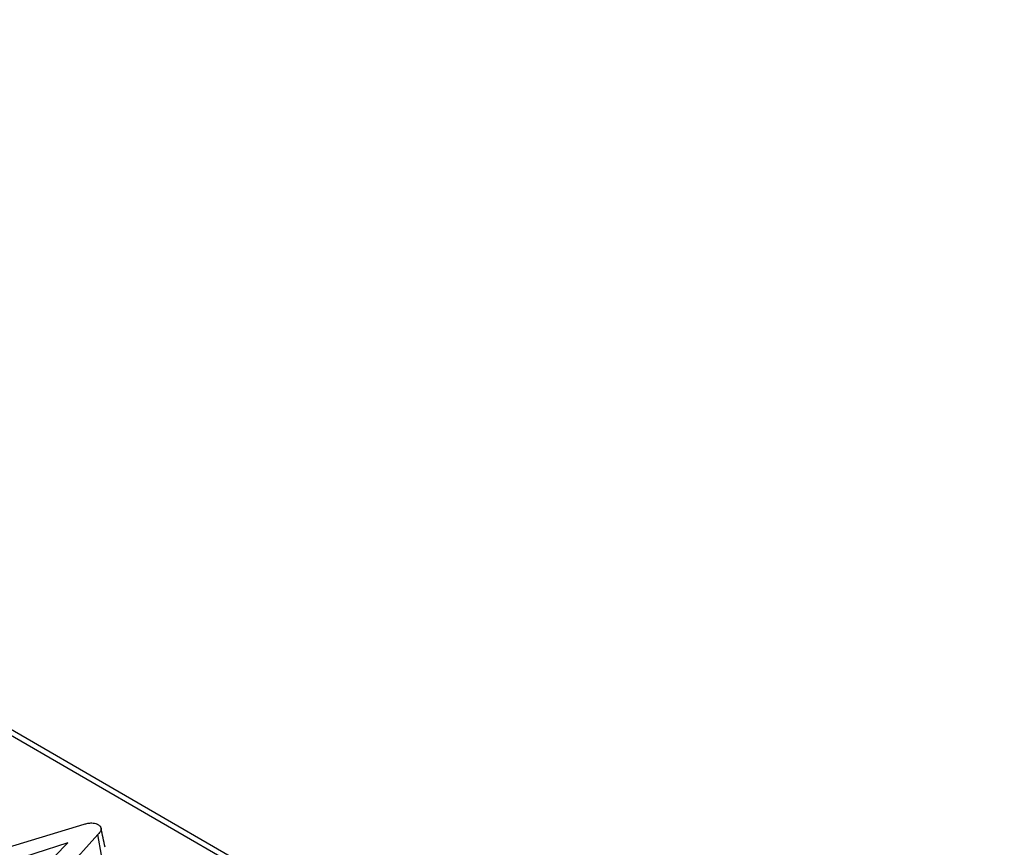
# Model space of a CAD drawing. Units: millimetres. Extents: x -207 to 2164, y -8 to 924.
# Drawn here: x 866 to 918, y 322 to 365 of the extents above; entities that cross this region are included whole.
import ezdxf

# ---------------------------------------------------------------- set-up
doc = ezdxf.new("R2010")
doc.units = ezdxf.units.MM
doc.header["$LTSCALE"] = 2.5

msp = doc.modelspace()

# ---------------------------------------------------------------- linework, layer by layer
at = {"color": 7, "linetype": 'Continuous', "lineweight": 30}
for p, q in [((930.904, 290.445), (801.304, 365.262)), ((931.373, 290.492), (801.773, 365.308)), ((862.151, 320.997), (869.788, 323.323)), ((870.505, 322.777), (866.569, 318.441)), ((870.699, 321.696), (870.505, 322.777)), ((868.929, 322.352), (865.491, 321.233)), ((866.992, 320.367), (868.929, 322.352))]:
    msp.add_line(p, q, dxfattribs=at)
for points, knots in [([(869.788, 323.323), (869.851, 323.339), (869.977, 323.372), (870.165, 323.391), (870.335, 323.375), (870.437, 323.339), (870.486, 323.313), (870.499, 323.307)], [0, 0, 0, 0, 0.269928, 0.542194, 0.736488, 0.931497, 1, 1, 1, 1]), ([(870.499, 323.307), (870.548, 323.272), (870.638, 323.21), (870.681, 323.092), (870.651, 322.944), (870.564, 322.844), (870.505, 322.777)], [0, 0, 0, 0, 0.229184, 0.41947, 0.609696, 1, 1, 1, 1]), ([(870.884, 322.114), (870.849, 322.277), (870.778, 322.603), (870.706, 322.933), (870.67, 323.097)], [0, 0, 0, 0, 0.500041, 1, 1, 1, 1])]:
    msp.add_open_spline(points, degree=3, knots=knots, dxfattribs=at)

doc.saveas('drawing.dxf')
